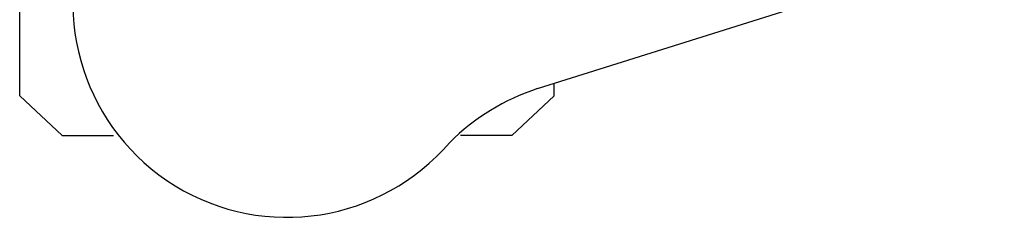
# Model space of a CAD drawing. Units: millimetres. Extents: x -951 to 4582, y -357 to 2779.
# Drawn here: x 447 to 535, y -123 to -105 of the extents above; entities that cross this region are included whole.
import ezdxf

# ---------------------------------------------------------------- set-up
doc = ezdxf.new("R2010")
doc.units = ezdxf.units.MM
doc.header["$LTSCALE"] = 200
doc.layers.add('72_HWAP_INSERT', color=7, linetype='Continuous')
doc.layers.add('72_HWAP_SS_D2_ANY', color=7, linetype='Continuous')

# ---------------------------------------------------------------- blocks, each defined once
blk = doc.blocks.new('72HCSS2SZT-XX-XXXMA1-SEAT')
for p, q in [((-0.1156661472305132, 0.3404710784889176), (-0.1121067109088472, 0.3442728328736848)), ((-0.1121067109088472, 0.3442728328736848), (-0.05923078384148539, 0.3442728328736848)), ((-0.1156661472305132, 0.3404710784889176), (-0.1156661472305132, 0.3359015899695805)), ((-0.1156661472305132, 0.3003619230294134), (-0.1156661472305132, 0.3049314115560264)), ((-0.1156661472305132, 0.3003619230294134), (-0.1121067109088472, 0.296560192873585)), ((-0.1114726653104299, 0.298054481507279), (-0.0977076927665621, 0.2543524978682399)), ((-0.1121067109088472, 0.296560192873585), (-0.1110019939405902, 0.296560192873585))]:
    blk.add_line(p, q)
for centre, radius, start, end in [((-0.103851279734954, 0.320416512869997), 0.01910828889608383, 346.5324889005046, 229.4674998043815), ((-0.1305127216328401, 0.2917909103416605), 0.02004384831190109, 18.20956095302503, 44.71543507964513)]:
    blk.add_arc(centre, radius, start, end)
blk = doc.blocks.new('72HWAP_SS21297058895000')
blk.add_blockref('72HCSS2SZT-XX-XXXMA1-SEAT', (0, 0))
blk = doc.blocks.new('XCAD03561B245A23BCB3E870FA8627633CA0C3')
at = {"layer": '72_HWAP_SS_D2_ANY', "color": 7}
blk.add_blockref('72HWAP_SS21297058895000', (0, 0), dxfattribs=at)

msp = doc.modelspace()

# ---------------------------------------------------------------- block references
at = {"layer": '72_HWAP_INSERT', "xscale": 1000, "yscale": 1000, "zscale": 1000, "rotation": 89.99999999999997}
msp.add_blockref('XCAD03561B245A23BCB3E870FA8627633CA0C3', (790.9999928891039, 0.1646143488587768), dxfattribs=at)

doc.saveas('drawing.dxf')
